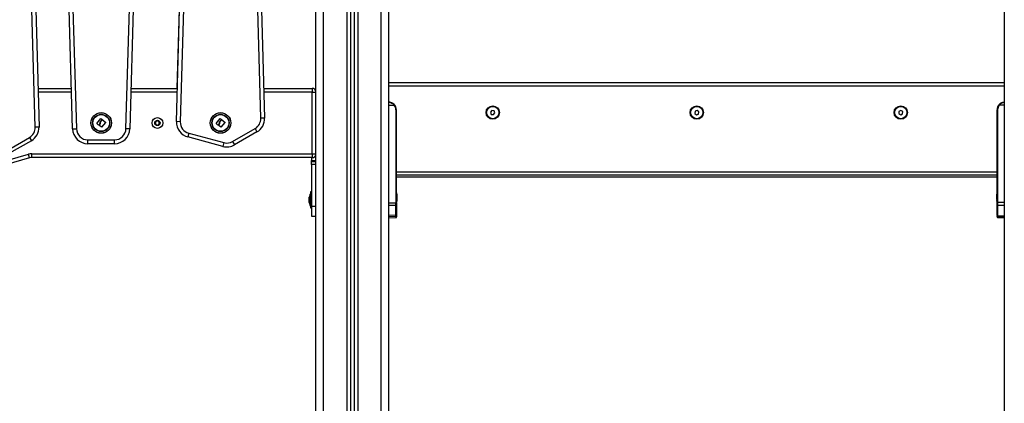
# Model space of a CAD drawing. Units: millimetres. Extents: x -2513.2 to -2498.8, y 1861.5 to 1878.8.
# Drawn here: x -2509.2 to -2507.9, y 1873.9 to 1874.4 of the extents above; entities that cross this region are included whole.
import ezdxf

# ---------------------------------------------------------------- set-up
doc = ezdxf.new("R2010")
doc.units = ezdxf.units.MM

# ---------------------------------------------------------------- blocks, each defined once
blk = doc.blocks.new('P')
at = {"color": 8, "linetype": 'Continuous', "lineweight": 25}
for p, q in [((16579.2898, 16613.8772), (16579.2898, 16610.898)), ((16579.3038, 16613.8712), (16579.3038, 16610.898)), ((16579.3343, 16610.898), (16579.3343, 16613.871)), ((16579.2593, 16610.898), (16579.2593, 16613.8306)), ((16578.932, 16612.056), (16578.8886, 16612.056)), ((16579.0694, 16612.056), (16579.0091, 16612.056)), ((16579.2446, 16612.056), (16579.1819, 16612.056)), ((16579.2446, 16612.056), (16579.2493, 16612.056)), ((16580.1436, 16612.064), (16579.3443, 16612.064)), ((16579.3443, 16612.039), (16579.3512, 16612.039)), ((16580.1436, 16612.039), (16580.137, 16612.039)), ((16579.2436, 16611.967), (16579.2493, 16611.967)), ((16579.2446, 16611.976), (16579.2493, 16611.976)), ((16579.2493, 16611.9618), (16579.2436, 16611.9618)), ((16580.1348, 16611.9132), (16580.1436, 16611.913)), ((16579.2493, 16611.9075), (16579.2436, 16611.9075)), ((16579.3443, 16611.912), (16579.3534, 16611.9121)), ((16579.3534, 16611.9088), (16579.3443, 16611.9087)), ((16579.3541, 16611.9121), (16579.3543, 16611.9121)), ((16580.1436, 16611.9086), (16580.1348, 16611.9088)), ((16579.3443, 16611.8963), (16579.3534, 16611.8967)), ((16579.3536, 16611.8947), (16579.3536, 16611.895)), ((16580.1348, 16611.8956), (16580.1436, 16611.8952)), ((16580.1351, 16611.895), (16580.1351, 16611.8936)), ((16580.1351, 16611.8936), (16580.1436, 16611.8932))]:
    blk.add_line(p, q, dxfattribs=at)
at = {"color": 7, "linetype": 'Continuous', "lineweight": 25}
for p, q in [((16579.2943, 16613.8743), (16579.2943, 16610.898)), ((16579.2993, 16613.8722), (16579.2993, 16610.898)), ((16579.3443, 16610.898), (16579.3443, 16613.871)), ((16579.2493, 16610.898), (16579.2493, 16613.8254)), ((16580.1436, 16610.898), (16580.1436, 16613.284)), ((16579.0683, 16612.0177), (16579.0884, 16612.7236)), ((16579.0934, 16612.7235), (16579.0733, 16612.0175)), ((16579.1779, 16612.0221), (16579.1578, 16612.7235)), ((16579.1628, 16612.7236), (16579.1829, 16612.0222)), ((16578.8849, 16612.0106), (16578.8648, 16612.712)), ((16578.8698, 16612.7121), (16578.8899, 16612.0107)), ((16578.9334, 16612.0084), (16578.9133, 16612.7098)), ((16578.9183, 16612.7099), (16578.9384, 16612.0085)), ((16579.0028, 16612.0085), (16579.0229, 16612.7145)), ((16579.0279, 16612.7144), (16579.0078, 16612.0084)), ((16579.0694, 16612.061), (16579.0869, 16612.671)), ((16580.1436, 16612.068), (16579.3443, 16612.068)), ((16578.8884, 16612.061), (16578.9319, 16612.061)), ((16579.0093, 16612.061), (16579.0695, 16612.061)), ((16579.1818, 16612.061), (16579.2446, 16612.061)), ((16579.2446, 16612.061), (16579.2446, 16612.056)), ((16579.2446, 16611.976), (16579.2446, 16612.056)), ((16579.3534, 16612.033), (16579.3534, 16611.9121)), ((16579.3534, 16612.033), (16579.3541, 16612.033)), ((16579.3541, 16611.952), (16579.3541, 16612.033)), ((16579.478, 16612.0321), (16579.4762, 16612.0299)), ((16579.4762, 16612.0299), (16579.4773, 16612.0272)), ((16579.4809, 16612.0317), (16579.478, 16612.0321)), ((16579.4802, 16612.0268), (16579.4819, 16612.029)), ((16579.4819, 16612.029), (16579.4809, 16612.0317)), ((16579.7419, 16612.0313), (16579.7414, 16612.0285)), ((16579.7414, 16612.0285), (16579.7436, 16612.0266)), ((16579.7446, 16612.0323), (16579.7419, 16612.0313)), ((16579.7436, 16612.0266), (16579.7463, 16612.0276)), ((16579.7468, 16612.0304), (16579.7446, 16612.0323)), ((16579.7463, 16612.0276), (16579.7468, 16612.0304)), ((16580.0067, 16612.031), (16580.0065, 16612.0281)), ((16580.0065, 16612.0281), (16580.009, 16612.0266)), ((16580.0092, 16612.0323), (16580.0067, 16612.031)), ((16580.009, 16612.0266), (16580.0115, 16612.0279)), ((16580.0117, 16612.0308), (16580.0092, 16612.0323)), ((16580.0115, 16612.0279), (16580.0117, 16612.0308)), ((16580.1348, 16612.033), (16580.1341, 16612.033)), ((16580.1341, 16611.952), (16580.1341, 16612.033)), ((16580.1348, 16612.033), (16580.1348, 16611.9132)), ((16578.9649, 16612.0152), (16578.9701, 16612.0217)), ((16578.9672, 16612.0133), (16578.9649, 16612.0151)), ((16578.9715, 16612.0206), (16578.9695, 16612.018)), ((16578.9703, 16612.0217), (16578.9715, 16612.0208)), ((16578.9704, 16612.0182), (16578.972, 16612.0202)), ((16578.9763, 16612.0168), (16578.971, 16612.0105)), ((16578.9722, 16612.0202), (16578.9763, 16612.017)), ((16579.0436, 16612.0188), (16579.0411, 16612.0174)), ((16579.0411, 16612.0174), (16579.0411, 16612.0145)), ((16579.0411, 16612.0145), (16579.0436, 16612.0131)), ((16579.0461, 16612.0174), (16579.0436, 16612.0188)), ((16579.0461, 16612.0145), (16579.0461, 16612.0174)), ((16579.0733, 16612.0175), (16579.0683, 16612.0177)), ((16579.1199, 16612.0152), (16579.1251, 16612.0217)), ((16579.1222, 16612.0133), (16579.1199, 16612.0151)), ((16579.1265, 16612.0206), (16579.1245, 16612.018)), ((16579.1253, 16612.0217), (16579.1265, 16612.0208)), ((16579.1254, 16612.0182), (16579.127, 16612.0202)), ((16579.1313, 16612.0168), (16579.126, 16612.0105)), ((16579.1272, 16612.0202), (16579.1313, 16612.017)), ((16579.1829, 16612.0222), (16579.1779, 16612.0221)), ((16579.4773, 16612.0272), (16579.4802, 16612.0268)), ((16578.8899, 16612.0107), (16578.8849, 16612.0106)), ((16578.9334, 16612.0084), (16578.9384, 16612.0085)), ((16578.9679, 16612.014), (16578.9673, 16612.0133)), ((16578.9708, 16612.0105), (16578.9684, 16612.0126)), ((16579.0078, 16612.0084), (16579.0028, 16612.0085)), ((16579.0436, 16612.0131), (16579.0461, 16612.0145)), ((16579.0844, 16612.0026), (16579.0831, 16611.9978)), ((16579.0844, 16612.0026), (16579.1299, 16611.9904)), ((16579.1229, 16612.014), (16579.1223, 16612.0133)), ((16579.1258, 16612.0105), (16579.1234, 16612.0126)), ((16579.1413, 16611.9919), (16579.1704, 16612.0087)), ((16579.1729, 16612.0044), (16579.1438, 16611.9876)), ((16579.1704, 16612.0087), (16579.1729, 16612.0044)), ((16578.8483, 16611.9804), (16578.8774, 16611.9972)), ((16578.8799, 16611.9929), (16578.8508, 16611.9761)), ((16578.8774, 16611.9972), (16578.8799, 16611.9929)), ((16578.9534, 16611.994), (16578.9878, 16611.994)), ((16578.9534, 16611.989), (16578.9534, 16611.994)), ((16578.9878, 16611.989), (16578.9534, 16611.989)), ((16578.9878, 16611.989), (16578.9878, 16611.994)), ((16579.1287, 16611.9856), (16579.0831, 16611.9978)), ((16579.1299, 16611.9904), (16579.1287, 16611.9856)), ((16579.1413, 16611.9919), (16579.1438, 16611.9876)), ((16577.8449, 16611.6797), (16578.8763, 16611.9754)), ((16578.8777, 16611.9706), (16577.8463, 16611.6749)), ((16578.8777, 16611.9706), (16578.8763, 16611.9754)), ((16578.8804, 16611.976), (16579.2446, 16611.976)), ((16578.8804, 16611.971), (16578.8804, 16611.976)), ((16579.2446, 16611.971), (16578.8804, 16611.971)), ((16579.2436, 16611.971), (16579.2436, 16611.967)), ((16579.2436, 16611.966), (16579.2436, 16611.967)), ((16579.2436, 16611.966), (16579.2493, 16611.966)), ((16579.2436, 16611.9618), (16579.2436, 16611.966)), ((16579.2446, 16611.976), (16579.2446, 16611.971)), ((16579.2436, 16611.9618), (16579.2436, 16611.9075)), ((16580.1341, 16611.952), (16579.3541, 16611.952)), ((16579.3541, 16611.9497), (16579.3541, 16611.952)), ((16580.1341, 16611.9497), (16580.1341, 16611.952)), ((16579.3541, 16611.9121), (16579.3541, 16611.9497)), ((16580.1341, 16611.948), (16579.3541, 16611.948)), ((16579.3543, 16611.924), (16579.3543, 16611.948)), ((16579.3543, 16611.946), (16580.1341, 16611.946)), ((16580.1341, 16611.9132), (16580.1341, 16611.9497)), ((16579.2436, 16611.9265), (16579.2423, 16611.9265)), ((16579.2423, 16611.9265), (16579.2423, 16611.9257)), ((16579.2423, 16611.9257), (16579.2423, 16611.9055)), ((16579.2407, 16611.9192), (16579.2407, 16611.9194)), ((16579.2407, 16611.9165), (16579.2407, 16611.9191)), ((16579.2407, 16611.9133), (16579.2407, 16611.9163)), ((16579.2407, 16611.9125), (16579.2407, 16611.9132)), ((16579.2423, 16611.924), (16579.2423, 16611.924)), ((16579.2423, 16611.908), (16579.2423, 16611.924)), ((16579.3543, 16611.9121), (16579.3543, 16611.9159)), ((16579.3545, 16611.9234), (16579.3545, 16611.923)), ((16579.3545, 16611.9229), (16579.3545, 16611.92)), ((16579.3545, 16611.9199), (16579.3545, 16611.917)), ((16579.3545, 16611.9169), (16579.3545, 16611.9165)), ((16579.3547, 16611.9234), (16579.3547, 16611.9217)), ((16579.3547, 16611.9216), (16579.3547, 16611.9183)), ((16579.3547, 16611.9182), (16579.3547, 16611.9165)), ((16579.3547, 16611.9165), (16579.3547, 16611.915)), ((16579.3547, 16611.9149), (16579.3547, 16611.9145)), ((16580.1337, 16611.9217), (16580.1337, 16611.9234)), ((16580.1337, 16611.9234), (16580.1337, 16611.9234)), ((16580.1337, 16611.9183), (16580.1337, 16611.9216)), ((16580.1337, 16611.9165), (16580.1337, 16611.9182)), ((16580.134, 16611.9145), (16580.134, 16611.9154)), ((16580.134, 16611.9145), (16580.1341, 16611.9139)), ((16580.1341, 16611.9095), (16580.1341, 16611.9132)), ((16580.1348, 16611.9132), (16580.1341, 16611.9132)), ((16579.2423, 16611.908), (16579.2423, 16611.908)), ((16579.2423, 16611.9055), (16579.2436, 16611.9055)), ((16579.2436, 16611.9075), (16579.2436, 16611.895)), ((16579.3534, 16611.9121), (16579.3541, 16611.9121)), ((16579.3534, 16611.8967), (16579.3534, 16611.9088)), ((16579.3541, 16611.9121), (16579.3541, 16611.9093)), ((16579.3541, 16611.9093), (16579.3541, 16611.8971)), ((16579.3543, 16611.9121), (16579.3543, 16611.9093)), ((16579.3543, 16611.9093), (16579.3543, 16611.8971)), ((16580.1341, 16611.8963), (16580.1341, 16611.9095)), ((16580.1348, 16611.9088), (16580.1348, 16611.8956)), ((16579.2436, 16611.895), (16579.2493, 16611.895)), ((16579.3443, 16611.8946), (16579.3536, 16611.895)), ((16579.3443, 16611.8946), (16579.3534, 16611.895)), ((16579.3443, 16611.8942), (16579.3536, 16611.8947)), ((16579.3443, 16611.8926), (16579.3536, 16611.893)), ((16579.3541, 16611.8971), (16579.3541, 16611.8958)), ((16579.3543, 16611.8971), (16579.3543, 16611.8958)), ((16579.3543, 16611.8958), (16579.3543, 16611.8951)), ((16579.3543, 16611.8951), (16579.3543, 16611.8938)), ((16580.1341, 16611.8963), (16580.1341, 16611.8957)), ((16580.1343, 16611.8943), (16580.1343, 16611.8952)), ((16580.1343, 16611.8943), (16580.1343, 16611.8937)), ((16580.1348, 16611.895), (16580.1436, 16611.8946)), ((16580.1351, 16611.893), (16580.1436, 16611.8926))]:
    blk.add_line(p, q, dxfattribs=at)
for centre, radius in [((16578.9706, 16612.016), 0.0134), ((16578.9706, 16612.016), 0.0133), ((16579.1256, 16612.016), 0.0134), ((16579.1256, 16612.016), 0.0133), ((16579.4791, 16612.0295), 0.00865), ((16579.4791, 16612.0295), 0.008), ((16579.7441, 16612.0295), 0.00865), ((16579.7441, 16612.0295), 0.008), ((16580.0091, 16612.0295), 0.00865), ((16580.0091, 16612.0295), 0.008), ((16578.9706, 16612.016), 0.0112), ((16578.9706, 16612.016), 0.0108), ((16579.0436, 16612.016), 0.007), ((16579.0436, 16612.016), 0.0035), ((16579.1256, 16612.016), 0.0112), ((16579.1256, 16612.016), 0.0108)]:
    blk.add_circle(centre, radius, dxfattribs=at)
for centre, radius, start, end in [((16579.2446, 16612.056), 0.005, 18.0868, 90), ((16579.3441, 16612.033), 0.01, 0, 88.5675), ((16580.1441, 16612.033), 0.01, 92.866, 180), ((16579.3461, 16612.0452), 0.008, 309.1559, 314.388), ((16579.3441, 16612.033), 0.00925, 0, 40.4398), ((16580.1441, 16612.033), 0.00925, 139.5602, 180), ((16580.1421, 16612.0452), 0.008, 225.612, 230.8441), ((16579.0883, 16612.0171), 0.02, 178.3668, 255.0034), ((16579.0883, 16612.0171), 0.015, 178.3668, 255.0034), ((16579.1629, 16612.0217), 0.015, 300.0034, 1.64), ((16579.1629, 16612.0217), 0.02, 300.0034, 1.64), ((16578.8699, 16612.0102), 0.015, 300.0034, 1.64), ((16578.8699, 16612.0102), 0.02, 300.0034, 1.64), ((16578.9534, 16612.009), 0.02, 181.64, 270.0034), ((16578.9534, 16612.009), 0.015, 181.64, 270.0034), ((16578.9878, 16612.009), 0.015, 270.0034, 358.3668), ((16578.9878, 16612.009), 0.02, 270.0034, 358.3668), ((16579.1338, 16612.0049), 0.015, 255.0034, 300.0034), ((16579.1338, 16612.0049), 0.02, 255.0034, 300.0034), ((16578.8804, 16611.961), 0.015, 90, 106), ((16578.8804, 16611.961), 0.01, 90, 106), ((16579.2446, 16611.976), 0.005, 270, 341.9132), ((16579.2582, 16611.916), 0.0178, 153.2796, 168.8317), ((16579.2582, 16611.916), 0.0178, 191.1683, 206.7204), ((16579.337, 16611.92), 0.0178, 11.1683, 16.2408), ((16579.337, 16611.92), 0.0178, 343.7592, 348.8317), ((16579.3373, 16611.92), 0.0178, 11.1757, 16.2408), ((16579.3373, 16611.92), 0.0178, 343.7592, 348.8415), ((16579.3373, 16611.918), 0.0178, 343.7592, 348.8317), ((16580.1512, 16611.92), 0.0178, 163.7592, 168.8328), ((16580.1512, 16611.92), 0.0178, 191.1753, 195.6954), ((16579.3535, 16611.9095), 0.000654, 262.3011, 346.6395), ((16580.1348, 16611.9095), 0.000702, 184.0749, 271.8888), ((16579.3535, 16611.8973), 0.000654, 262.3011, 346.6395), ((16579.3537, 16611.8953), 0.000654, 262.3011, 346.6395), ((16580.1348, 16611.8963), 0.000702, 184.0749, 271.8888), ((16580.135, 16611.8943), 0.000702, 184.0749, 271.8888)]:
    blk.add_arc(centre, radius, start, end, dxfattribs=at)
at = {"color": 8, "linetype": 'Continuous', "lineweight": 25}
for centre in [(16579.3539, 16611.9094), (16579.3539, 16611.8972)]:
    blk.add_arc(centre, 0.000456, 296.6311, 355.3643, dxfattribs=at)
at = {"color": 7, "linetype": 'Continuous', "lineweight": 25}
for centre, major_axis, ratio, start_param, end_param in [((16580.1348, 16611.9132), (0.00002, 0.005), 0.005232, 1.571416, 2.626039), ((16579.3533, 16611.9121), (-0.00001, 0.005), 0.005234, 3.987678, 4.711986)]:
    blk.add_ellipse(centre, major_axis=major_axis, ratio=ratio, start_param=start_param, end_param=end_param, dxfattribs=at)
at = {"color": 8, "linetype": 'Continuous', "lineweight": 25}
for centre, major_axis, start_param, end_param in [((16579.3533, 16611.9), (-0.00003, 0.005), 3.141634, 3.987004), ((16579.3536, 16611.898), (-0.00003, 0.005), 3.141634, 3.987004), ((16580.1348, 16611.9), (0.00003, 0.005), 3.140893, 3.656684), ((16580.1351, 16611.898), (0.00003, 0.005), 3.140893, 3.656684)]:
    blk.add_ellipse(centre, major_axis=major_axis, ratio=0.001106, start_param=start_param, end_param=end_param, dxfattribs=at)
at = {"color": 7, "linetype": 'Continuous', "lineweight": 25}
for points, knots in [([(16579.3517, 16612.0394), (16579.3512, 16612.04), (16579.3504, 16612.0408), (16579.3491, 16612.0416), (16579.3481, 16612.0422), (16579.3468, 16612.0426), (16579.3456, 16612.0429), (16579.3447, 16612.0429), (16579.3443, 16612.0429)], [0, 0, 0, 0, 0.258172, 0.38693, 0.516121, 0.679933, 0.855635, 1, 1, 1, 1]), ([(16580.1365, 16612.0394), (16580.1367, 16612.0397), (16580.1373, 16612.0403), (16580.1381, 16612.041), (16580.1391, 16612.0416), (16580.1401, 16612.0422), (16580.1413, 16612.0426), (16580.1425, 16612.0429), (16580.1433, 16612.0429), (16580.1436, 16612.0429)], [0, 0, 0, 0, 0.126977, 0.267297, 0.400104, 0.533358, 0.702317, 0.883544, 1, 1, 1, 1]), ([(16578.9649, 16612.0151), (16578.9649, 16612.0151), (16578.9649, 16612.0151), (16578.9649, 16612.0151), (16578.9649, 16612.0151), (16578.9649, 16612.0152), (16578.9649, 16612.0152), (16578.9649, 16612.0152), (16578.9649, 16612.0152)], [0, 0, 0, 0, 0.248925, 0.374367, 0.499207, 0.626569, 0.749289, 1, 1, 1, 1]), ([(16578.9688, 16612.0162), (16578.9687, 16612.0158), (16578.9686, 16612.015), (16578.9681, 16612.0143), (16578.9679, 16612.014)], [0, 0, 0, 0, 0.501205, 1, 1, 1, 1]), ([(16578.9684, 16612.0128), (16578.9687, 16612.0133), (16578.9695, 16612.0142), (16578.9697, 16612.0154), (16578.9698, 16612.016)], [0, 0, 0, 0, 0.501637, 1, 1, 1, 1]), ([(16578.9695, 16612.018), (16578.9693, 16612.0178), (16578.9689, 16612.0172), (16578.9688, 16612.0165), (16578.9688, 16612.0162)], [0, 0, 0, 0, 0.501001, 1, 1, 1, 1]), ([(16578.9698, 16612.016), (16578.9698, 16612.0164), (16578.9698, 16612.0172), (16578.9702, 16612.0178), (16578.9704, 16612.0182)], [0, 0, 0, 0, 0.501256, 1, 1, 1, 1]), ([(16578.9701, 16612.0217), (16578.9702, 16612.0217), (16578.9702, 16612.0217), (16578.9702, 16612.0218), (16578.9702, 16612.0218), (16578.9703, 16612.0218), (16578.9703, 16612.0218), (16578.9703, 16612.0217), (16578.9703, 16612.0217)], [0, 0, 0, 0, 0.250271, 0.372709, 0.499544, 0.626915, 0.749664, 1, 1, 1, 1]), ([(16578.9715, 16612.0208), (16578.9715, 16612.0208), (16578.9715, 16612.0208), (16578.9716, 16612.0207), (16578.9716, 16612.0207), (16578.9716, 16612.0206), (16578.9716, 16612.0206), (16578.9715, 16612.0206)], [0, 0, 0, 0, 0.125228, 0.25062, 0.500191, 0.749789, 1, 1, 1, 1]), ([(16578.972, 16612.0202), (16578.9721, 16612.0202), (16578.9721, 16612.0203), (16578.9721, 16612.0203), (16578.9722, 16612.0203), (16578.9722, 16612.0202), (16578.9722, 16612.0202), (16578.9722, 16612.0202)], [0, 0, 0, 0, 0.24988, 0.498967, 0.749143, 0.8722, 1, 1, 1, 1]), ([(16578.9763, 16612.017), (16578.9763, 16612.017), (16578.9763, 16612.017), (16578.9763, 16612.0169), (16578.9763, 16612.0169), (16578.9763, 16612.0169), (16578.9763, 16612.0169), (16578.9763, 16612.0168), (16578.9763, 16612.0168), (16578.9763, 16612.0168)], [0, 0, 0, 0, 0.125461, 0.250089, 0.375461, 0.500268, 0.625209, 0.750564, 1, 1, 1, 1]), ([(16579.1199, 16612.0151), (16579.1199, 16612.0151), (16579.1199, 16612.0151), (16579.1199, 16612.0151), (16579.1199, 16612.0151), (16579.1199, 16612.0152), (16579.1199, 16612.0152), (16579.1199, 16612.0152), (16579.1199, 16612.0152)], [0, 0, 0, 0, 0.248925, 0.374367, 0.499207, 0.626569, 0.749289, 1, 1, 1, 1]), ([(16579.1238, 16612.0162), (16579.1237, 16612.0158), (16579.1236, 16612.015), (16579.1231, 16612.0143), (16579.1229, 16612.014)], [0, 0, 0, 0, 0.501205, 1, 1, 1, 1]), ([(16579.1234, 16612.0128), (16579.1237, 16612.0133), (16579.1245, 16612.0142), (16579.1247, 16612.0154), (16579.1248, 16612.016)], [0, 0, 0, 0, 0.501637, 1, 1, 1, 1]), ([(16579.1245, 16612.018), (16579.1243, 16612.0178), (16579.1239, 16612.0172), (16579.1238, 16612.0165), (16579.1238, 16612.0162)], [0, 0, 0, 0, 0.501001, 1, 1, 1, 1]), ([(16579.1248, 16612.016), (16579.1248, 16612.0164), (16579.1248, 16612.0172), (16579.1252, 16612.0178), (16579.1254, 16612.0182)], [0, 0, 0, 0, 0.501256, 1, 1, 1, 1]), ([(16579.1251, 16612.0217), (16579.1252, 16612.0217), (16579.1252, 16612.0217), (16579.1252, 16612.0218), (16579.1252, 16612.0218), (16579.1253, 16612.0218), (16579.1253, 16612.0218), (16579.1253, 16612.0217), (16579.1253, 16612.0217)], [0, 0, 0, 0, 0.250271, 0.372709, 0.499544, 0.626915, 0.749664, 1, 1, 1, 1]), ([(16579.1265, 16612.0208), (16579.1265, 16612.0208), (16579.1265, 16612.0208), (16579.1266, 16612.0207), (16579.1266, 16612.0207), (16579.1266, 16612.0206), (16579.1266, 16612.0206), (16579.1265, 16612.0206)], [0, 0, 0, 0, 0.125228, 0.25062, 0.500191, 0.749789, 1, 1, 1, 1]), ([(16579.127, 16612.0202), (16579.1271, 16612.0202), (16579.1271, 16612.0203), (16579.1271, 16612.0203), (16579.1272, 16612.0203), (16579.1272, 16612.0202), (16579.1272, 16612.0202), (16579.1272, 16612.0202)], [0, 0, 0, 0, 0.24988, 0.498967, 0.749143, 0.8722, 1, 1, 1, 1]), ([(16579.1313, 16612.017), (16579.1313, 16612.017), (16579.1313, 16612.017), (16579.1313, 16612.0169), (16579.1313, 16612.0169), (16579.1313, 16612.0169), (16579.1313, 16612.0169), (16579.1313, 16612.0168), (16579.1313, 16612.0168), (16579.1313, 16612.0168)], [0, 0, 0, 0, 0.125461, 0.250089, 0.375461, 0.500268, 0.625209, 0.750564, 1, 1, 1, 1]), ([(16578.9673, 16612.0133), (16578.9673, 16612.0133), (16578.9673, 16612.0133), (16578.9673, 16612.0133), (16578.9672, 16612.0133), (16578.9672, 16612.0133), (16578.9672, 16612.0133)], [0, 0, 0, 0, 0.2488324, 0.4996038, 0.7504841, 1, 1, 1, 1]), ([(16578.9684, 16612.0126), (16578.9684, 16612.0126), (16578.9684, 16612.0126), (16578.9683, 16612.0127), (16578.9683, 16612.0127), (16578.9684, 16612.0128), (16578.9684, 16612.0128)], [0, 0, 0, 0, 0.249395, 0.499507, 0.750919, 1, 1, 1, 1]), ([(16578.971, 16612.0105), (16578.971, 16612.0105), (16578.971, 16612.0105), (16578.9709, 16612.0105), (16578.9709, 16612.0105), (16578.9709, 16612.0105), (16578.9709, 16612.0105), (16578.9708, 16612.0105), (16578.9708, 16612.0105), (16578.9708, 16612.0105)], [0, 0, 0, 0, 0.248814, 0.37423, 0.498972, 0.623989, 0.749248, 0.874338, 1, 1, 1, 1]), ([(16579.1223, 16612.0133), (16579.1223, 16612.0133), (16579.1223, 16612.0133), (16579.1223, 16612.0133), (16579.1222, 16612.0133), (16579.1222, 16612.0133), (16579.1222, 16612.0133)], [0, 0, 0, 0, 0.248832, 0.499604, 0.750484, 1, 1, 1, 1]), ([(16579.1234, 16612.0126), (16579.1234, 16612.0126), (16579.1234, 16612.0126), (16579.1233, 16612.0127), (16579.1233, 16612.0127), (16579.1234, 16612.0128), (16579.1234, 16612.0128)], [0, 0, 0, 0, 0.249395, 0.499507, 0.750919, 1, 1, 1, 1]), ([(16579.126, 16612.0105), (16579.126, 16612.0105), (16579.126, 16612.0105), (16579.1259, 16612.0105), (16579.1259, 16612.0105), (16579.1259, 16612.0105), (16579.1259, 16612.0105), (16579.1258, 16612.0105), (16579.1258, 16612.0105), (16579.1258, 16612.0105)], [0, 0, 0, 0, 0.248814, 0.37423, 0.498972, 0.623989, 0.749248, 0.874338, 1, 1, 1, 1]), ([(16579.2407, 16611.9192), (16579.2407, 16611.9191), (16579.2407, 16611.9191), (16579.2407, 16611.9191), (16579.2407, 16611.9191)], [0, 0, 0, 0, 0.973119, 1, 1, 1, 1]), ([(16579.2407, 16611.9165), (16579.2407, 16611.9164), (16579.2407, 16611.9164), (16579.2407, 16611.9163), (16579.2407, 16611.9163)], [0, 0, 0, 0, 0.972896, 1, 1, 1, 1]), ([(16579.2407, 16611.9133), (16579.2407, 16611.9132), (16579.2407, 16611.9132), (16579.2407, 16611.9132), (16579.2407, 16611.9132)], [0, 0, 0, 0, 0.971672, 1, 1, 1, 1]), ([(16579.3545, 16611.9229), (16579.3545, 16611.9229), (16579.3545, 16611.923), (16579.3545, 16611.923), (16579.3545, 16611.923)], [0, 0, 0, 0, 0.972896, 1, 1, 1, 1]), ([(16579.3545, 16611.9199), (16579.3545, 16611.9199), (16579.3545, 16611.92), (16579.3545, 16611.92), (16579.3545, 16611.92)], [0, 0, 0, 0, 0.973119, 1, 1, 1, 1]), ([(16579.3545, 16611.9169), (16579.3545, 16611.917), (16579.3545, 16611.917), (16579.3545, 16611.917), (16579.3545, 16611.917)], [0, 0, 0, 0, 0.971672, 1, 1, 1, 1]), ([(16579.3547, 16611.9234), (16579.3547, 16611.9234), (16579.3547, 16611.9234), (16579.3547, 16611.9234), (16579.3547, 16611.9234)], [0, 0, 0, 0, 0.973119, 1, 1, 1, 1]), ([(16579.3547, 16611.9216), (16579.3547, 16611.9217), (16579.3547, 16611.9217), (16579.3547, 16611.9217), (16579.3547, 16611.9217)], [0, 0, 0, 0, 0.971672, 1, 1, 1, 1]), ([(16579.3547, 16611.9182), (16579.3547, 16611.9182), (16579.3547, 16611.9182), (16579.3547, 16611.9183), (16579.3547, 16611.9183)], [0, 0, 0, 0, 0.972896, 1, 1, 1, 1]), ([(16579.3547, 16611.9149), (16579.3547, 16611.915), (16579.3547, 16611.915), (16579.3547, 16611.915), (16579.3547, 16611.915)], [0, 0, 0, 0, 0.971672, 1, 1, 1, 1]), ([(16580.1337, 16611.9217), (16580.1337, 16611.9217), (16580.1337, 16611.9217), (16580.1337, 16611.9216), (16580.1337, 16611.9216)], [0, 0, 0, 0, 0.972896, 1, 1, 1, 1]), ([(16580.1337, 16611.9183), (16580.1337, 16611.9183), (16580.1337, 16611.9182), (16580.1337, 16611.9182), (16580.1337, 16611.9182)], [0, 0, 0, 0, 0.971672, 1, 1, 1, 1]), ([(16580.1337, 16611.9165), (16580.1337, 16611.9165), (16580.1337, 16611.9165), (16580.1337, 16611.9165), (16580.1337, 16611.9165)], [0, 0, 0, 0, 0.973119, 1, 1, 1, 1]), ([(16579.3534, 16611.895), (16579.3535, 16611.895), (16579.3537, 16611.895), (16579.3539, 16611.8952), (16579.3541, 16611.8955), (16579.3541, 16611.8957), (16579.3541, 16611.8958)], [0, 0, 0, 0, 0.2482319, 0.5068968, 0.7620243, 1, 1, 1, 1]), ([(16579.3536, 16611.895), (16579.3537, 16611.895), (16579.3539, 16611.895), (16579.3541, 16611.8952), (16579.3543, 16611.8955), (16579.3543, 16611.8957), (16579.3543, 16611.8958)], [0, 0, 0, 0, 0.2482319, 0.5068968, 0.7620243, 1, 1, 1, 1]), ([(16579.3536, 16611.893), (16579.3537, 16611.893), (16579.3539, 16611.893), (16579.3541, 16611.8932), (16579.3543, 16611.8935), (16579.3543, 16611.8937), (16579.3543, 16611.8938)], [0, 0, 0, 0, 0.248232, 0.506897, 0.762024, 1, 1, 1, 1]), ([(16580.1341, 16611.8958), (16580.1341, 16611.8957), (16580.1341, 16611.8955), (16580.1343, 16611.8952), (16580.1345, 16611.895), (16580.1347, 16611.895), (16580.1348, 16611.895)], [0, 0, 0, 0, 0.237976, 0.493103, 0.751768, 1, 1, 1, 1]), ([(16580.1343, 16611.8938), (16580.1344, 16611.8937), (16580.1344, 16611.8935), (16580.1345, 16611.8932), (16580.1348, 16611.893), (16580.135, 16611.893), (16580.1351, 16611.893)], [0, 0, 0, 0, 0.237976, 0.493103, 0.751768, 1, 1, 1, 1])]:
    blk.add_open_spline(points, degree=3, knots=knots, dxfattribs=at)
at = {"color": 8, "linetype": 'Continuous', "lineweight": 25}
for points, knots in [([(16579.3443, 16612.0429), (16579.3449, 16612.0429), (16579.3461, 16612.0428), (16579.3479, 16612.042), (16579.3497, 16612.0408), (16579.3507, 16612.0396), (16579.3512, 16612.039)], [0, 0, 0, 0, 0.22533, 0.4827564, 0.7408436, 1, 1, 1, 1]), ([(16580.1436, 16612.0429), (16580.1431, 16612.0429), (16580.142, 16612.0428), (16580.1403, 16612.042), (16580.1385, 16612.0408), (16580.1375, 16612.0396), (16580.137, 16612.039)], [0, 0, 0, 0, 0.198375, 0.464759, 0.731826, 1, 1, 1, 1])]:
    blk.add_open_spline(points, degree=3, knots=knots, dxfattribs=at)

msp = doc.modelspace()

# ---------------------------------------------------------------- block references
msp.add_blockref('P', (-19088.0858, -14737.7681))

doc.saveas('drawing.dxf')
